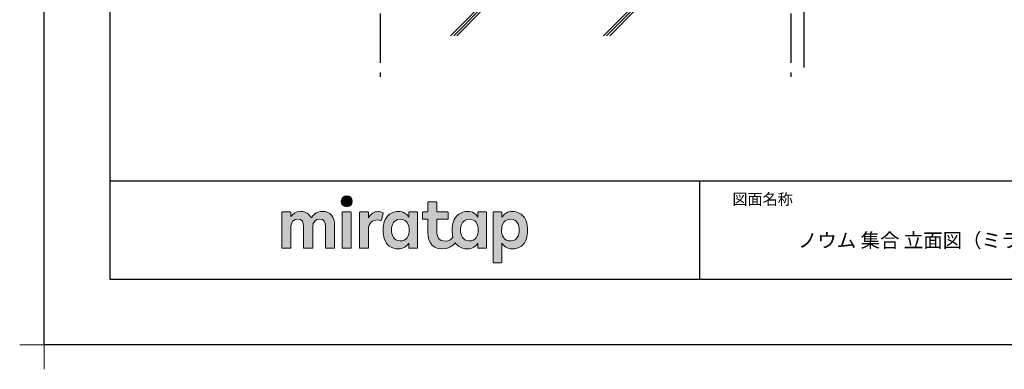
# Model space of a CAD drawing. Extents: x -405 to 205, y -16 to 288.
# Drawn here: x -405 to -255, y -16 to 37 of the extents above; entities that cross this region are included whole.
import ezdxf

# ---------------------------------------------------------------- set-up
doc = ezdxf.new("R2010")
doc.units = 0
doc.header["$MEASUREMENT"] = 0
doc.linetypes.add('CENTER', pattern=[12, 7.5, -1.5, 1.5, -1.5])
doc.layers.get('0').update_dxf_attribs({"linetype": 'CONTINUOUS'})
doc.layers.get('DEFPOINTS').update_dxf_attribs({"linetype": 'CONTINUOUS'})
doc.layers.add('1図面枠', color=7, linetype='CONTINUOUS', lineweight=15)
doc.layers.add('レイヤー 1', color=7, linetype='CONTINUOUS', lineweight=0)
doc.layers.add('VIEW0001', color=7, linetype='CONTINUOUS')
doc.layers.add('図面枠', color=3, linetype='CONTINUOUS')
doc.styles.get("Standard").update_dxf_attribs({"font": 'ROMANS', "bigfont": 'EXTFONT'})

# ---------------------------------------------------------------- blocks, each defined once
blk = doc.blocks.new('グループ-6')
at = {"layer": '1図面枠', "color": 7, "linetype": 'Continuous', "lineweight": 15}
for p, q in [((-4200, -2895), (-4200, -3045)), ((-4275, -2970), (-4125, -2970))]:
    blk.add_line(p, q, dxfattribs=at)
blk = doc.blocks.new('Block_0')
at = {"layer": 'レイヤー 1'}
h = blk.add_hatch(color=256, dxfattribs=at)
h.dxf.hatch_style = 2
edge = h.paths.add_edge_path()
edge.add_spline(control_points=[(125.21, -65.26), (123.79, -65.26), (122.98, -66.24), (122.97, -67.46), (122.97, -68.67), (123.76, -69.65), (125.18, -69.65), (126.6, -69.65), (127.41, -68.67), (127.42, -67.46), (127.43, -66.24), (126.63, -65.26), (125.21, -65.26)], knot_values=[0, 0, 0, 0, 1, 1, 1, 2, 2, 2, 3, 3, 3, 4, 4, 4, 4], degree=3, periodic=0)
h = blk.add_hatch(color=256, dxfattribs=at)
h.dxf.hatch_style = 2
edge = h.paths.add_edge_path()
edge.add_spline(control_points=[(177.84, -82.29), (177.22, -83.12), (176.33, -83.56), (174.98, -83.56), (173.52, -83.56), (172.66, -82.72), (172.31, -82.18), (171.59, -81.09), (171.51, -80.1), (171.52, -79.15), (171.51, -78.21), (171.59, -77.21), (172.31, -76.13), (172.66, -75.59), (173.52, -74.74), (174.98, -74.74), (176.33, -74.74), (177.17, -75.18), (177.79, -76), (178.57, -77.05), (178.69, -78.38), (178.69, -79.15), (178.69, -79.93), (178.62, -81.25), (177.84, -82.29)], knot_values=[0, 0, 0, 0, 1, 1, 1, 2, 2, 2, 3, 3, 3, 4, 4, 4, 5, 5, 5, 6, 6, 6, 7, 7, 7, 8, 8, 8, 8], degree=3, periodic=0)
edge = h.paths.add_edge_path()
edge.add_spline(control_points=[(181.84, -71.79), (181.84, -71.79), (178.85, -71.79), (178.85, -71.79), (178.71, -71.79), (178.59, -71.91), (178.59, -72.05), (178.59, -72.05), (178.59, -73.96), (178.59, -73.96), (177.8, -72.54), (176.11, -71.55), (174.51, -71.55), (173.05, -71.55), (171.76, -71.96), (170.74, -72.73), (169.71, -73.51), (168.99, -74.52), (168.59, -75.76), (168.28, -76.73), (168.12, -77.87), (168.12, -79.18), (168.12, -80.22), (168.21, -81.18), (168.4, -82.03), (167.69, -82.99), (166.83, -83.64), (165.36, -83.64), (162.54, -83.64), (161.85, -82.09), (161.85, -79.29), (161.85, -79.29), (161.85, -74.73), (161.85, -74.73), (161.85, -74.73), (166.22, -74.73), (166.22, -74.73), (166.37, -74.73), (166.49, -74.61), (166.49, -74.47), (166.49, -74.47), (166.49, -72.05), (166.49, -72.05), (166.49, -71.91), (166.37, -71.79), (166.22, -71.79), (166.22, -71.79), (161.85, -71.79), (161.85, -71.79), (161.85, -71.79), (161.85, -67.94), (161.85, -67.94), (161.85, -67.79), (161.73, -67.67), (161.58, -67.67), (161.58, -67.67), (158.47, -67.67), (158.47, -67.67), (158.32, -67.67), (158.2, -67.79), (158.2, -67.94), (158.2, -67.94), (158.2, -71.79), (158.2, -71.79), (158.2, -71.79), (156.26, -71.79), (156.26, -71.79), (156.11, -71.79), (155.99, -71.91), (155.99, -72.05), (155.99, -72.05), (155.99, -74.47), (155.99, -74.47), (155.99, -74.61), (156.11, -74.73), (156.26, -74.73), (156.26, -74.73), (158.2, -74.73), (158.2, -74.73), (158.2, -74.73), (158.2, -80), (158.2, -80), (158.2, -84.71), (160.6, -87.36), (165.42, -86.67), (166.93, -86.45), (168.4, -85.51), (169.36, -84.32), (169.7, -84.82), (170.12, -85.27), (170.64, -85.66), (171.67, -86.44), (172.88, -86.8), (174.33, -86.8), (176.19, -86.8), (177.98, -85.65), (178.59, -84.43), (178.59, -84.43), (178.59, -86.31), (178.59, -86.31), (178.59, -86.45), (178.71, -86.57), (178.85, -86.57), (178.85, -86.57), (181.84, -86.57), (181.84, -86.57), (181.98, -86.57), (182.1, -86.45), (182.1, -86.31), (182.1, -86.31), (182.1, -72.05), (182.1, -72.05), (182.1, -71.91), (181.98, -71.79), (181.84, -71.79)], knot_values=[0, 0, 0, 0, 1, 1, 1, 2, 2, 2, 3, 3, 3, 4, 4, 4, 5, 5, 5, 6, 6, 6, 7, 7, 7, 8, 8, 8, 9, 9, 9, 10, 10, 10, 11, 11, 11, 12, 12, 12, 13, 13, 13, 14, 14, 14, 15, 15, 15, 16, 16, 16, 17, 17, 17, 18, 18, 18, 19, 19, 19, 20, 20, 20, 21, 21, 21, 22, 22, 22, 23, 23, 23, 24, 24, 24, 25, 25, 25, 26, 26, 26, 27, 27, 27, 28, 28, 28, 29, 29, 29, 30, 30, 30, 31, 31, 31, 32, 32, 32, 33, 33, 33, 34, 34, 34, 35, 35, 35, 36, 36, 36, 37, 37, 37, 38, 38, 38, 38], degree=3, periodic=0)
h = blk.add_hatch(color=256, dxfattribs=at)
h.dxf.hatch_style = 2
edge = h.paths.add_edge_path()
edge.add_spline(control_points=[(115.28, -71.57), (112.53, -71.57), (111.22, -73.44), (110.72, -74.2), (109.99, -72.76), (108.7, -71.57), (106.36, -71.57), (104.29, -71.57), (103.22, -72.74), (102.48, -73.62), (102.48, -73.62), (102.48, -72.05), (102.48, -72.05), (102.48, -71.91), (102.36, -71.79), (102.22, -71.79), (102.22, -71.79), (99.04, -71.79), (99.04, -71.79), (98.89, -71.79), (98.77, -71.91), (98.77, -72.05), (98.77, -72.05), (98.77, -86.31), (98.77, -86.31), (98.77, -86.45), (98.89, -86.57), (99.04, -86.57), (99.04, -86.57), (102.22, -86.57), (102.22, -86.57), (102.36, -86.57), (102.48, -86.45), (102.48, -86.31), (102.48, -86.31), (102.48, -77.75), (102.48, -77.75), (102.48, -75.88), (103.59, -74.67), (105.31, -74.67), (107.1, -74.67), (107.6, -75.88), (107.6, -77.75), (107.6, -77.75), (107.6, -86.31), (107.6, -86.31), (107.6, -86.45), (107.72, -86.57), (107.87, -86.57), (107.87, -86.57), (111.11, -86.57), (111.11, -86.57), (111.26, -86.57), (111.37, -86.45), (111.37, -86.31), (111.37, -86.31), (111.37, -77.75), (111.37, -77.75), (111.37, -75.88), (112.51, -74.67), (114.23, -74.67), (116.02, -74.67), (116.52, -75.88), (116.52, -77.75), (116.52, -77.75), (116.52, -86.31), (116.52, -86.31), (116.52, -86.45), (116.64, -86.57), (116.79, -86.57), (116.79, -86.57), (119.96, -86.57), (119.96, -86.57), (120.11, -86.57), (120.23, -86.45), (120.23, -86.31), (120.23, -86.31), (120.23, -77.18), (120.23, -77.18), (120.23, -73.74), (118.71, -71.57), (115.28, -71.57)], knot_values=[0, 0, 0, 0, 1, 1, 1, 2, 2, 2, 3, 3, 3, 4, 4, 4, 5, 5, 5, 6, 6, 6, 7, 7, 7, 8, 8, 8, 9, 9, 9, 10, 10, 10, 11, 11, 11, 12, 12, 12, 13, 13, 13, 14, 14, 14, 15, 15, 15, 16, 16, 16, 17, 17, 17, 18, 18, 18, 19, 19, 19, 20, 20, 20, 21, 21, 21, 22, 22, 22, 23, 23, 23, 24, 24, 24, 25, 25, 25, 26, 26, 26, 27, 27, 27, 27], degree=3, periodic=0)
h = blk.add_hatch(color=256, dxfattribs=at)
h.dxf.hatch_style = 2
edge = h.paths.add_edge_path()
edge.add_spline(control_points=[(126.75, -71.79), (126.75, -71.79), (123.64, -71.79), (123.64, -71.79), (123.49, -71.79), (123.37, -71.91), (123.37, -72.05), (123.37, -72.05), (123.37, -86.31), (123.37, -86.31), (123.37, -86.45), (123.49, -86.57), (123.64, -86.57), (123.64, -86.57), (126.75, -86.57), (126.75, -86.57), (126.9, -86.57), (127.02, -86.45), (127.02, -86.31), (127.02, -86.31), (127.02, -72.05), (127.02, -72.05), (127.02, -71.91), (126.9, -71.79), (126.75, -71.79)], knot_values=[0, 0, 0, 0, 1, 1, 1, 2, 2, 2, 3, 3, 3, 4, 4, 4, 5, 5, 5, 6, 6, 6, 7, 7, 7, 8, 8, 8, 8], degree=3, periodic=0)
h = blk.add_hatch(color=256, dxfattribs=at)
h.dxf.hatch_style = 2
edge = h.paths.add_edge_path()
edge.add_spline(control_points=[(137.91, -71.63), (136.17, -71.63), (134.97, -72.5), (134.01, -74.12), (134.01, -74.12), (134.01, -72.05), (134.01, -72.05), (134.01, -71.91), (133.89, -71.79), (133.75, -71.79), (133.75, -71.79), (130.64, -71.79), (130.64, -71.79), (130.49, -71.79), (130.37, -71.91), (130.37, -72.05), (130.37, -72.05), (130.37, -86.31), (130.37, -86.31), (130.37, -86.45), (130.49, -86.57), (130.64, -86.57), (130.64, -86.57), (133.75, -86.57), (133.75, -86.57), (133.89, -86.57), (134.01, -86.45), (134.01, -86.31), (134.01, -86.31), (134.01, -78.66), (134.01, -78.66), (134.01, -76.41), (135.83, -74.94), (137.77, -75.03), (138.11, -75.05), (138.58, -75.11), (139.02, -75.21), (139.16, -75.24), (139.29, -75.15), (139.33, -75.02), (139.33, -75.02), (140.02, -72.4), (140.02, -72.4), (140.06, -72.27), (139.99, -72.14), (139.88, -72.09), (139.07, -71.72), (138.51, -71.63), (137.91, -71.63)], knot_values=[0, 0, 0, 0, 1, 1, 1, 2, 2, 2, 3, 3, 3, 4, 4, 4, 5, 5, 5, 6, 6, 6, 7, 7, 7, 8, 8, 8, 9, 9, 9, 10, 10, 10, 11, 11, 11, 12, 12, 12, 13, 13, 13, 14, 14, 14, 15, 15, 15, 16, 16, 16, 16], degree=3, periodic=0)
h = blk.add_hatch(color=256, dxfattribs=at)
h.dxf.hatch_style = 2
edge = h.paths.add_edge_path()
edge.add_spline(control_points=[(149.71, -82.29), (149.09, -83.12), (148.2, -83.56), (146.86, -83.56), (145.39, -83.56), (144.53, -82.72), (144.18, -82.18), (143.46, -81.09), (143.38, -80.1), (143.39, -79.15), (143.38, -78.21), (143.46, -77.21), (144.18, -76.13), (144.53, -75.59), (145.39, -74.74), (146.86, -74.74), (148.2, -74.74), (149.05, -75.18), (149.66, -76), (150.45, -77.05), (150.56, -78.38), (150.56, -79.15), (150.56, -79.93), (150.49, -81.25), (149.71, -82.29)], knot_values=[0, 0, 0, 0, 1, 1, 1, 2, 2, 2, 3, 3, 3, 4, 4, 4, 5, 5, 5, 6, 6, 6, 7, 7, 7, 8, 8, 8, 8], degree=3, periodic=0)
edge = h.paths.add_edge_path()
edge.add_spline(control_points=[(150.46, -72.05), (150.46, -72.05), (150.46, -73.96), (150.46, -73.96), (149.67, -72.54), (147.98, -71.55), (146.38, -71.55), (144.93, -71.55), (143.64, -71.96), (142.61, -72.73), (141.58, -73.51), (140.87, -74.52), (140.46, -75.76), (140.16, -76.73), (139.99, -77.87), (139.99, -79.18), (139.99, -80.49), (140.13, -81.67), (140.44, -82.64), (140.84, -83.88), (141.49, -84.89), (142.51, -85.66), (143.54, -86.44), (144.75, -86.8), (146.2, -86.8), (148.06, -86.8), (149.85, -85.65), (150.46, -84.43), (150.46, -84.43), (150.46, -86.31), (150.46, -86.31), (150.46, -86.45), (150.58, -86.57), (150.73, -86.57), (150.73, -86.57), (153.71, -86.57), (153.71, -86.57), (153.86, -86.57), (153.97, -86.45), (153.97, -86.31), (153.97, -86.31), (153.97, -72.05), (153.97, -72.05), (153.97, -71.91), (153.86, -71.79), (153.71, -71.79), (153.71, -71.79), (150.73, -71.79), (150.73, -71.79), (150.58, -71.79), (150.46, -71.91), (150.46, -72.05)], knot_values=[0, 0, 0, 0, 1, 1, 1, 2, 2, 2, 3, 3, 3, 4, 4, 4, 5, 5, 5, 6, 6, 6, 7, 7, 7, 8, 8, 8, 9, 9, 9, 10, 10, 10, 11, 11, 11, 12, 12, 12, 13, 13, 13, 14, 14, 14, 15, 15, 15, 16, 16, 16, 17, 17, 17, 17], degree=3, periodic=0)
h = blk.add_hatch(color=256, dxfattribs=at)
h.dxf.hatch_style = 2
edge = h.paths.add_edge_path()
edge.add_spline(control_points=[(194.59, -82.18), (194.23, -82.72), (193.38, -83.56), (191.91, -83.56), (190.56, -83.56), (189.67, -83.12), (189.05, -82.29), (188.27, -81.25), (188.2, -79.93), (188.2, -79.15), (188.2, -78.38), (188.32, -77.05), (189.1, -76), (189.72, -75.18), (190.56, -74.74), (191.91, -74.74), (193.38, -74.74), (194.23, -75.59), (194.59, -76.13), (195.31, -77.21), (195.38, -78.21), (195.38, -79.15), (195.38, -80.1), (195.31, -81.09), (194.59, -82.18)], knot_values=[0, 0, 0, 0, 1, 1, 1, 2, 2, 2, 3, 3, 3, 4, 4, 4, 5, 5, 5, 6, 6, 6, 7, 7, 7, 8, 8, 8, 8], degree=3, periodic=0)
edge = h.paths.add_edge_path()
edge.add_spline(control_points=[(198.3, -75.76), (197.9, -74.52), (197.18, -73.51), (196.16, -72.73), (195.13, -71.96), (193.84, -71.55), (192.39, -71.55), (190.78, -71.55), (189.09, -72.54), (188.3, -73.96), (188.3, -73.96), (188.3, -72.05), (188.3, -72.05), (188.3, -71.91), (188.19, -71.79), (188.04, -71.79), (188.04, -71.79), (185.06, -71.79), (185.06, -71.79), (184.91, -71.79), (184.79, -71.91), (184.79, -72.05), (184.79, -72.05), (184.79, -92.15), (184.79, -92.15), (184.79, -92.3), (184.91, -92.42), (185.06, -92.42), (185.06, -92.42), (188.04, -92.42), (188.04, -92.42), (188.19, -92.42), (188.3, -92.3), (188.3, -92.15), (188.3, -92.15), (188.3, -84.43), (188.3, -84.43), (188.92, -85.65), (190.71, -86.8), (192.56, -86.8), (194.02, -86.8), (195.23, -86.44), (196.25, -85.66), (197.28, -84.89), (197.93, -83.88), (198.33, -82.64), (198.64, -81.67), (198.77, -80.49), (198.77, -79.18), (198.77, -77.87), (198.61, -76.73), (198.3, -75.76)], knot_values=[0, 0, 0, 0, 1, 1, 1, 2, 2, 2, 3, 3, 3, 4, 4, 4, 5, 5, 5, 6, 6, 6, 7, 7, 7, 8, 8, 8, 9, 9, 9, 10, 10, 10, 11, 11, 11, 12, 12, 12, 13, 13, 13, 14, 14, 14, 15, 15, 15, 16, 16, 16, 17, 17, 17, 17], degree=3, periodic=0)
for points, knots in [([(125.21, -65.26), (123.79, -65.26), (122.98, -66.24), (122.97, -67.46), (122.97, -68.67), (123.76, -69.65), (125.18, -69.65), (126.6, -69.65), (127.41, -68.67), (127.42, -67.46), (127.43, -66.24), (126.63, -65.26), (125.21, -65.26)], [0, 0, 0, 0, 1, 1, 1, 2, 2, 2, 3, 3, 3, 4, 4, 4, 4]), ([(181.84, -71.79), (181.84, -71.79), (178.85, -71.79), (178.85, -71.79), (178.71, -71.79), (178.59, -71.91), (178.59, -72.05), (178.59, -72.05), (178.59, -73.96), (178.59, -73.96), (177.8, -72.54), (176.11, -71.55), (174.51, -71.55), (173.05, -71.55), (171.76, -71.96), (170.74, -72.73), (169.71, -73.51), (168.99, -74.52), (168.59, -75.76), (168.28, -76.73), (168.12, -77.87), (168.12, -79.18), (168.12, -80.22), (168.21, -81.18), (168.4, -82.03), (167.69, -82.99), (166.83, -83.64), (165.36, -83.64), (162.54, -83.64), (161.85, -82.09), (161.85, -79.29), (161.85, -79.29), (161.85, -74.73), (161.85, -74.73), (161.85, -74.73), (166.22, -74.73), (166.22, -74.73), (166.37, -74.73), (166.49, -74.61), (166.49, -74.47), (166.49, -74.47), (166.49, -72.05), (166.49, -72.05), (166.49, -71.91), (166.37, -71.79), (166.22, -71.79), (166.22, -71.79), (161.85, -71.79), (161.85, -71.79), (161.85, -71.79), (161.85, -67.94), (161.85, -67.94), (161.85, -67.79), (161.73, -67.67), (161.58, -67.67), (161.58, -67.67), (158.47, -67.67), (158.47, -67.67), (158.32, -67.67), (158.2, -67.79), (158.2, -67.94), (158.2, -67.94), (158.2, -71.79), (158.2, -71.79), (158.2, -71.79), (156.26, -71.79), (156.26, -71.79), (156.11, -71.79), (155.99, -71.91), (155.99, -72.05), (155.99, -72.05), (155.99, -74.47), (155.99, -74.47), (155.99, -74.61), (156.11, -74.73), (156.26, -74.73), (156.26, -74.73), (158.2, -74.73), (158.2, -74.73), (158.2, -74.73), (158.2, -80), (158.2, -80), (158.2, -84.71), (160.6, -87.36), (165.42, -86.67), (166.93, -86.45), (168.4, -85.51), (169.36, -84.32), (169.7, -84.82), (170.12, -85.27), (170.64, -85.66), (171.67, -86.44), (172.88, -86.8), (174.33, -86.8), (176.19, -86.8), (177.98, -85.65), (178.59, -84.43), (178.59, -84.43), (178.59, -86.31), (178.59, -86.31), (178.59, -86.45), (178.71, -86.57), (178.85, -86.57), (178.85, -86.57), (181.84, -86.57), (181.84, -86.57), (181.98, -86.57), (182.1, -86.45), (182.1, -86.31), (182.1, -86.31), (182.1, -72.05), (182.1, -72.05), (182.1, -71.91), (181.98, -71.79), (181.84, -71.79)], [0, 0, 0, 0, 1, 1, 1, 2, 2, 2, 3, 3, 3, 4, 4, 4, 5, 5, 5, 6, 6, 6, 7, 7, 7, 8, 8, 8, 9, 9, 9, 10, 10, 10, 11, 11, 11, 12, 12, 12, 13, 13, 13, 14, 14, 14, 15, 15, 15, 16, 16, 16, 17, 17, 17, 18, 18, 18, 19, 19, 19, 20, 20, 20, 21, 21, 21, 22, 22, 22, 23, 23, 23, 24, 24, 24, 25, 25, 25, 26, 26, 26, 27, 27, 27, 28, 28, 28, 29, 29, 29, 30, 30, 30, 31, 31, 31, 32, 32, 32, 33, 33, 33, 34, 34, 34, 35, 35, 35, 36, 36, 36, 37, 37, 37, 38, 38, 38, 38]), ([(115.28, -71.57), (112.53, -71.57), (111.22, -73.44), (110.72, -74.2), (109.99, -72.76), (108.7, -71.57), (106.36, -71.57), (104.29, -71.57), (103.22, -72.74), (102.48, -73.62), (102.48, -73.62), (102.48, -72.05), (102.48, -72.05), (102.48, -71.91), (102.36, -71.79), (102.22, -71.79), (102.22, -71.79), (99.04, -71.79), (99.04, -71.79), (98.89, -71.79), (98.77, -71.91), (98.77, -72.05), (98.77, -72.05), (98.77, -86.31), (98.77, -86.31), (98.77, -86.45), (98.89, -86.57), (99.04, -86.57), (99.04, -86.57), (102.22, -86.57), (102.22, -86.57), (102.36, -86.57), (102.48, -86.45), (102.48, -86.31), (102.48, -86.31), (102.48, -77.75), (102.48, -77.75), (102.48, -75.88), (103.59, -74.67), (105.31, -74.67), (107.1, -74.67), (107.6, -75.88), (107.6, -77.75), (107.6, -77.75), (107.6, -86.31), (107.6, -86.31), (107.6, -86.45), (107.72, -86.57), (107.87, -86.57), (107.87, -86.57), (111.11, -86.57), (111.11, -86.57), (111.26, -86.57), (111.37, -86.45), (111.37, -86.31), (111.37, -86.31), (111.37, -77.75), (111.37, -77.75), (111.37, -75.88), (112.51, -74.67), (114.23, -74.67), (116.02, -74.67), (116.52, -75.88), (116.52, -77.75), (116.52, -77.75), (116.52, -86.31), (116.52, -86.31), (116.52, -86.45), (116.64, -86.57), (116.79, -86.57), (116.79, -86.57), (119.96, -86.57), (119.96, -86.57), (120.11, -86.57), (120.23, -86.45), (120.23, -86.31), (120.23, -86.31), (120.23, -77.18), (120.23, -77.18), (120.23, -73.74), (118.71, -71.57), (115.28, -71.57)], [0, 0, 0, 0, 1, 1, 1, 2, 2, 2, 3, 3, 3, 4, 4, 4, 5, 5, 5, 6, 6, 6, 7, 7, 7, 8, 8, 8, 9, 9, 9, 10, 10, 10, 11, 11, 11, 12, 12, 12, 13, 13, 13, 14, 14, 14, 15, 15, 15, 16, 16, 16, 17, 17, 17, 18, 18, 18, 19, 19, 19, 20, 20, 20, 21, 21, 21, 22, 22, 22, 23, 23, 23, 24, 24, 24, 25, 25, 25, 26, 26, 26, 27, 27, 27, 27]), ([(126.75, -71.79), (126.75, -71.79), (123.64, -71.79), (123.64, -71.79), (123.49, -71.79), (123.37, -71.91), (123.37, -72.05), (123.37, -72.05), (123.37, -86.31), (123.37, -86.31), (123.37, -86.45), (123.49, -86.57), (123.64, -86.57), (123.64, -86.57), (126.75, -86.57), (126.75, -86.57), (126.9, -86.57), (127.02, -86.45), (127.02, -86.31), (127.02, -86.31), (127.02, -72.05), (127.02, -72.05), (127.02, -71.91), (126.9, -71.79), (126.75, -71.79)], [0, 0, 0, 0, 1, 1, 1, 2, 2, 2, 3, 3, 3, 4, 4, 4, 5, 5, 5, 6, 6, 6, 7, 7, 7, 8, 8, 8, 8]), ([(137.91, -71.63), (136.17, -71.63), (134.97, -72.5), (134.01, -74.12), (134.01, -74.12), (134.01, -72.05), (134.01, -72.05), (134.01, -71.91), (133.89, -71.79), (133.75, -71.79), (133.75, -71.79), (130.64, -71.79), (130.64, -71.79), (130.49, -71.79), (130.37, -71.91), (130.37, -72.05), (130.37, -72.05), (130.37, -86.31), (130.37, -86.31), (130.37, -86.45), (130.49, -86.57), (130.64, -86.57), (130.64, -86.57), (133.75, -86.57), (133.75, -86.57), (133.89, -86.57), (134.01, -86.45), (134.01, -86.31), (134.01, -86.31), (134.01, -78.66), (134.01, -78.66), (134.01, -76.41), (135.83, -74.94), (137.77, -75.03), (138.11, -75.05), (138.58, -75.11), (139.02, -75.21), (139.16, -75.24), (139.29, -75.15), (139.33, -75.02), (139.33, -75.02), (140.02, -72.4), (140.02, -72.4), (140.06, -72.27), (139.99, -72.14), (139.88, -72.09), (139.07, -71.72), (138.51, -71.63), (137.91, -71.63)], [0, 0, 0, 0, 1, 1, 1, 2, 2, 2, 3, 3, 3, 4, 4, 4, 5, 5, 5, 6, 6, 6, 7, 7, 7, 8, 8, 8, 9, 9, 9, 10, 10, 10, 11, 11, 11, 12, 12, 12, 13, 13, 13, 14, 14, 14, 15, 15, 15, 16, 16, 16, 16]), ([(150.46, -72.05), (150.46, -72.05), (150.46, -73.96), (150.46, -73.96), (149.67, -72.54), (147.98, -71.55), (146.38, -71.55), (144.93, -71.55), (143.64, -71.96), (142.61, -72.73), (141.58, -73.51), (140.87, -74.52), (140.46, -75.76), (140.16, -76.73), (139.99, -77.87), (139.99, -79.18), (139.99, -80.49), (140.13, -81.67), (140.44, -82.64), (140.84, -83.88), (141.49, -84.89), (142.51, -85.66), (143.54, -86.44), (144.75, -86.8), (146.2, -86.8), (148.06, -86.8), (149.85, -85.65), (150.46, -84.43), (150.46, -84.43), (150.46, -86.31), (150.46, -86.31), (150.46, -86.45), (150.58, -86.57), (150.73, -86.57), (150.73, -86.57), (153.71, -86.57), (153.71, -86.57), (153.86, -86.57), (153.97, -86.45), (153.97, -86.31), (153.97, -86.31), (153.97, -72.05), (153.97, -72.05), (153.97, -71.91), (153.86, -71.79), (153.71, -71.79), (153.71, -71.79), (150.73, -71.79), (150.73, -71.79), (150.58, -71.79), (150.46, -71.91), (150.46, -72.05)], [0, 0, 0, 0, 1, 1, 1, 2, 2, 2, 3, 3, 3, 4, 4, 4, 5, 5, 5, 6, 6, 6, 7, 7, 7, 8, 8, 8, 9, 9, 9, 10, 10, 10, 11, 11, 11, 12, 12, 12, 13, 13, 13, 14, 14, 14, 15, 15, 15, 16, 16, 16, 17, 17, 17, 17]), ([(198.3, -75.76), (197.9, -74.52), (197.18, -73.51), (196.16, -72.73), (195.13, -71.96), (193.84, -71.55), (192.39, -71.55), (190.78, -71.55), (189.09, -72.54), (188.3, -73.96), (188.3, -73.96), (188.3, -72.05), (188.3, -72.05), (188.3, -71.91), (188.19, -71.79), (188.04, -71.79), (188.04, -71.79), (185.06, -71.79), (185.06, -71.79), (184.91, -71.79), (184.79, -71.91), (184.79, -72.05), (184.79, -72.05), (184.79, -92.15), (184.79, -92.15), (184.79, -92.3), (184.91, -92.42), (185.06, -92.42), (185.06, -92.42), (188.04, -92.42), (188.04, -92.42), (188.19, -92.42), (188.3, -92.3), (188.3, -92.15), (188.3, -92.15), (188.3, -84.43), (188.3, -84.43), (188.92, -85.65), (190.71, -86.8), (192.56, -86.8), (194.02, -86.8), (195.23, -86.44), (196.25, -85.66), (197.28, -84.89), (197.93, -83.88), (198.33, -82.64), (198.64, -81.67), (198.77, -80.49), (198.77, -79.18), (198.77, -77.87), (198.61, -76.73), (198.3, -75.76)], [0, 0, 0, 0, 1, 1, 1, 2, 2, 2, 3, 3, 3, 4, 4, 4, 5, 5, 5, 6, 6, 6, 7, 7, 7, 8, 8, 8, 9, 9, 9, 10, 10, 10, 11, 11, 11, 12, 12, 12, 13, 13, 13, 14, 14, 14, 15, 15, 15, 16, 16, 16, 17, 17, 17, 17]), ([(149.71, -82.29), (149.09, -83.12), (148.2, -83.56), (146.86, -83.56), (145.39, -83.56), (144.53, -82.72), (144.18, -82.18), (143.46, -81.09), (143.38, -80.1), (143.39, -79.15), (143.38, -78.21), (143.46, -77.21), (144.18, -76.13), (144.53, -75.59), (145.39, -74.74), (146.86, -74.74), (148.2, -74.74), (149.05, -75.18), (149.66, -76), (150.45, -77.05), (150.56, -78.38), (150.56, -79.15), (150.56, -79.93), (150.49, -81.25), (149.71, -82.29)], [0, 0, 0, 0, 1, 1, 1, 2, 2, 2, 3, 3, 3, 4, 4, 4, 5, 5, 5, 6, 6, 6, 7, 7, 7, 8, 8, 8, 8]), ([(177.84, -82.29), (177.22, -83.12), (176.33, -83.56), (174.98, -83.56), (173.52, -83.56), (172.66, -82.72), (172.31, -82.18), (171.59, -81.09), (171.51, -80.1), (171.52, -79.15), (171.51, -78.21), (171.59, -77.21), (172.31, -76.13), (172.66, -75.59), (173.52, -74.74), (174.98, -74.74), (176.33, -74.74), (177.17, -75.18), (177.79, -76), (178.57, -77.05), (178.69, -78.38), (178.69, -79.15), (178.69, -79.93), (178.62, -81.25), (177.84, -82.29)], [0, 0, 0, 0, 1, 1, 1, 2, 2, 2, 3, 3, 3, 4, 4, 4, 5, 5, 5, 6, 6, 6, 7, 7, 7, 8, 8, 8, 8]), ([(194.59, -82.18), (194.23, -82.72), (193.38, -83.56), (191.91, -83.56), (190.56, -83.56), (189.67, -83.12), (189.05, -82.29), (188.27, -81.25), (188.2, -79.93), (188.2, -79.15), (188.2, -78.38), (188.32, -77.05), (189.1, -76), (189.72, -75.18), (190.56, -74.74), (191.91, -74.74), (193.38, -74.74), (194.23, -75.59), (194.59, -76.13), (195.31, -77.21), (195.38, -78.21), (195.38, -79.15), (195.38, -80.1), (195.31, -81.09), (194.59, -82.18)], [0, 0, 0, 0, 1, 1, 1, 2, 2, 2, 3, 3, 3, 4, 4, 4, 5, 5, 5, 6, 6, 6, 7, 7, 7, 8, 8, 8, 8])]:
    blk.add_open_spline(points, degree=3, knots=knots, dxfattribs=at)

msp = doc.modelspace()

# ---------------------------------------------------------------- linework, layer by layer
msp.add_line((-301.15329, 12.307505), (-301.15329, -2.692495))
msp.add_line((-301.15329, 12.307505), (-301.15329, -2.692495))
at = {"layer": 'DEFPOINTS'}
for p, q in [((-401.15329, -12.692495), (-401.15329, 284.307505)), ((18.84671, -12.692495), (-401.15329, -12.692495))]:
    msp.add_line(p, q, dxfattribs=at)
at = {"layer": 'VIEW0001', "color": 7, "linetype": 'CENTER'}
for p, q in [((-349.894029, 121.785042), (-349.894029, 28.120991)), ((-287.227363, 121.785042), (-287.227363, 28.120991))]:
    msp.add_line(p, q, dxfattribs=at)
at = {"layer": 'VIEW0001', "color": 7, "linetype": 'Continuous'}
for p, q in [((-285.227363, 121.785042), (-285.227363, 29.563279)), ((-335.15244, 38.385044), (-339.152442, 34.385041)), ((-334.681035, 38.385044), (-338.681038, 34.385041)), ((-334.20963, 38.385044), (-338.209633, 34.385041)), ((-311.819108, 38.385046), (-315.81911, 34.385044)), ((-311.347703, 38.385046), (-315.347706, 34.385044)), ((-310.876299, 38.385046), (-314.876301, 34.385044))]:
    msp.add_line(p, q, dxfattribs=at)
at = {"layer": '図面枠'}
for p, q in [((-391.15329, 274.307505), (-391.15329, -2.692495)), ((-391.15329, 12.307505), (8.84671, 12.307505)), ((-391.15329, -2.692495), (8.84671, -2.692495))]:
    msp.add_line(p, q, dxfattribs=at)

# ---------------------------------------------------------------- block references
at = {"layer": '1図面枠', "color": 7, "xscale": 0.05, "yscale": 0.05, "zscale": 0.05}
msp.add_blockref('グループ-6', (-191.15329, 135.807505), dxfattribs=at)
at = {"layer": 'レイヤー 1', "xscale": 0.375, "yscale": 0.375, "zscale": 0.375}
msp.add_blockref('Block_0', (-401.941529, 34.462778), dxfattribs=at)

# ---------------------------------------------------------------- texts
at = {"layer": '1図面枠', "color": 7, "attachment_point": 1, "line_spacing_factor": 0.870768}
for s, insert, char_height in [('{\\fMS PGothic|b0|i0|c128|p0;図面名称}', (-296.15329, 10.337769), 1.69131221), ('{\\fＭＳ Ｐゴシック|b0|i0|c0|p0;{\\C256;ノウム 集合 立面図（ミラーなし、シャワーフックプラン） 1216 標準 AR/BR }}', (-286.15329, 4.297503), 2.17454427)]:
    msp.add_mtext(s, dxfattribs=dict(at, insert=insert, char_height=char_height))

doc.saveas('drawing.dxf')
